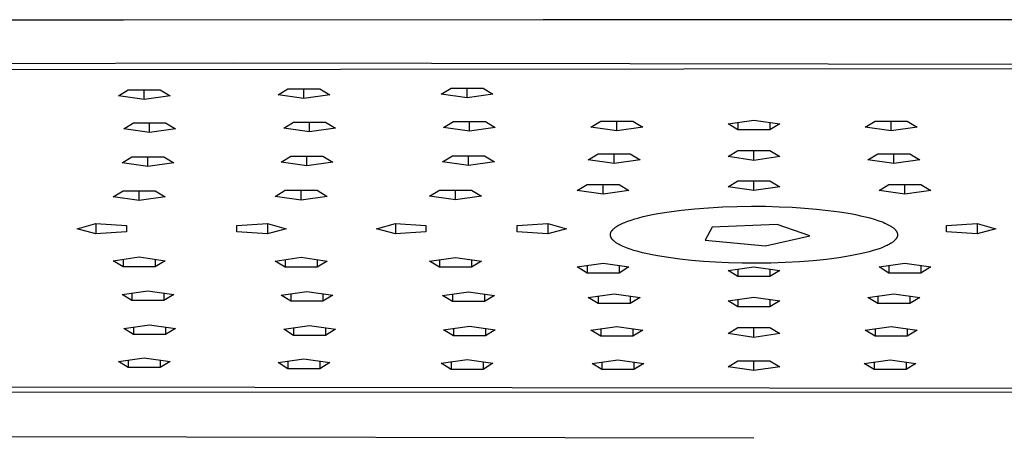
# Model space of a CAD drawing. Units: millimetres. Extents: x -667 to 436, y -1428 to 1589.
# Drawn here: x 218 to 297, y 1454 to 1488 of the extents above; entities that cross this region are included whole.
import ezdxf

# ---------------------------------------------------------------- set-up
doc = ezdxf.new("R2010")
doc.units = ezdxf.units.MM
doc.header["$MEASUREMENT"] = 0
doc.layers.add('Default', color=7, linetype='Continuous', true_color=0x000000)

msp = doc.modelspace()

# ---------------------------------------------------------------- linework, layer by layer
at = {"layer": 'Default', "color": 7, "true_color": 0xffffff}
for p, q in [((226.159, 1487.989), (214.876, 1487.972)), ((260.098, 1488.017), (226.159, 1487.989)), ((277.121, 1488.021), (260.098, 1488.017)), ((292.364, 1488.018), (277.121, 1488.021)), ((339.113, 1487.972), (292.364, 1488.018)), ((327.443, 1484.095), (170.052, 1483.908)), ((235.045, 1484.503), (171.013, 1484.325)), ((386.24, 1484.253), (235.045, 1484.503)), ((225.754, 1481.87), (226.554, 1482.358)), ((226.554, 1482.358), (229.14, 1482.358)), ((227.847, 1481.568), (227.847, 1482.358)), ((229.14, 1482.358), (229.939, 1481.87)), ((238.659, 1481.955), (239.459, 1482.444)), ((239.459, 1482.444), (242.045, 1482.444)), ((240.752, 1481.653), (240.752, 1482.444)), ((242.045, 1482.444), (242.844, 1481.955)), ((251.841, 1482.01), (252.641, 1482.498)), ((252.641, 1482.498), (255.227, 1482.498)), ((253.934, 1481.708), (253.934, 1482.498)), ((255.227, 1482.498), (256.026, 1482.01)), ((227.847, 1481.568), (225.754, 1481.87)), ((229.939, 1481.87), (227.847, 1481.568)), ((240.752, 1481.653), (238.659, 1481.955)), ((242.844, 1481.955), (240.752, 1481.653)), ((253.934, 1481.708), (251.841, 1482.01)), ((256.026, 1482.01), (253.934, 1481.708)), ((226.19, 1479.197), (226.989, 1479.686)), ((228.282, 1478.895), (226.19, 1479.197)), ((226.989, 1479.686), (229.575, 1479.686)), ((228.282, 1478.895), (228.282, 1479.686)), ((230.374, 1479.197), (228.282, 1478.895)), ((229.575, 1479.686), (230.374, 1479.197)), ((239.115, 1479.263), (239.914, 1479.752)), ((241.207, 1478.961), (239.115, 1479.263)), ((239.914, 1479.752), (242.5, 1479.752)), ((241.207, 1478.961), (241.207, 1479.752)), ((243.299, 1479.263), (241.207, 1478.961)), ((242.5, 1479.752), (243.299, 1479.263)), ((252.027, 1479.31), (252.827, 1479.798)), ((254.12, 1479.008), (252.027, 1479.31)), ((252.827, 1479.798), (255.413, 1479.798)), ((254.12, 1479.008), (254.12, 1479.798)), ((256.212, 1479.31), (254.12, 1479.008)), ((255.413, 1479.798), (256.212, 1479.31)), ((263.941, 1479.334), (264.741, 1479.823)), ((266.034, 1479.032), (263.941, 1479.334)), ((264.741, 1479.823), (267.327, 1479.823)), ((266.034, 1479.032), (266.034, 1479.823)), ((268.126, 1479.334), (266.034, 1479.032)), ((267.327, 1479.823), (268.126, 1479.334)), ((275.028, 1479.612), (277.121, 1479.914)), ((275.828, 1479.123), (275.028, 1479.612)), ((275.828, 1479.727), (275.828, 1479.123)), ((277.121, 1479.914), (279.213, 1479.612)), ((278.414, 1479.727), (278.414, 1479.123)), ((279.213, 1479.612), (278.414, 1479.123)), ((286.115, 1479.334), (286.915, 1479.823)), ((288.208, 1479.032), (286.115, 1479.334)), ((286.915, 1479.823), (289.501, 1479.823)), ((288.208, 1479.032), (288.208, 1479.823)), ((290.3, 1479.334), (288.208, 1479.032)), ((289.501, 1479.823), (290.3, 1479.334)), ((278.414, 1479.123), (275.828, 1479.123)), ((226.051, 1476.458), (226.85, 1476.947)), ((226.85, 1476.947), (229.437, 1476.947)), ((228.143, 1476.156), (228.143, 1476.947)), ((229.437, 1476.947), (230.236, 1476.458)), ((238.903, 1476.505), (239.703, 1476.993)), ((239.703, 1476.993), (242.289, 1476.993)), ((240.996, 1476.203), (240.996, 1476.993)), ((242.289, 1476.993), (243.088, 1476.505)), ((251.959, 1476.538), (252.758, 1477.026)), ((252.758, 1477.026), (255.345, 1477.026)), ((254.052, 1476.236), (254.052, 1477.026)), ((255.345, 1477.026), (256.144, 1476.538)), ((263.728, 1476.699), (264.528, 1477.188)), ((264.528, 1477.188), (267.114, 1477.188)), ((265.821, 1476.397), (265.821, 1477.188)), ((267.114, 1477.188), (267.913, 1476.699)), ((275.028, 1476.958), (275.828, 1477.446)), ((277.121, 1476.656), (275.028, 1476.958)), ((275.828, 1477.446), (278.414, 1477.446)), ((277.121, 1476.656), (277.121, 1477.446)), ((279.213, 1476.958), (277.121, 1476.656)), ((278.414, 1477.446), (279.213, 1476.958)), ((286.328, 1476.699), (287.128, 1477.188)), ((287.128, 1477.188), (289.714, 1477.188)), ((288.421, 1476.397), (288.421, 1477.188)), ((289.714, 1477.188), (290.513, 1476.699)), ((228.143, 1476.156), (226.051, 1476.458)), ((230.236, 1476.458), (228.143, 1476.156)), ((240.996, 1476.203), (238.903, 1476.505)), ((243.088, 1476.505), (240.996, 1476.203)), ((254.052, 1476.236), (251.959, 1476.538)), ((256.144, 1476.538), (254.052, 1476.236)), ((265.821, 1476.397), (263.728, 1476.699)), ((267.913, 1476.699), (265.821, 1476.397)), ((288.421, 1476.397), (286.328, 1476.699)), ((290.513, 1476.699), (288.421, 1476.397)), ((262.828, 1474.226), (263.628, 1474.715)), ((263.628, 1474.715), (266.214, 1474.715)), ((264.921, 1473.924), (264.921, 1474.715)), ((266.214, 1474.715), (267.013, 1474.226)), ((275.028, 1474.514), (275.828, 1475.003)), ((277.121, 1474.212), (275.028, 1474.514)), ((275.828, 1475.003), (278.414, 1475.003)), ((277.121, 1474.212), (277.121, 1475.003)), ((279.213, 1474.514), (277.121, 1474.212)), ((278.414, 1475.003), (279.213, 1474.514)), ((287.228, 1474.226), (288.028, 1474.715)), ((288.028, 1474.715), (290.614, 1474.715)), ((289.321, 1473.924), (289.321, 1474.715)), ((290.614, 1474.715), (291.413, 1474.226)), ((225.347, 1473.716), (226.146, 1474.205)), ((227.439, 1473.414), (225.347, 1473.716)), ((226.146, 1474.205), (228.732, 1474.205)), ((227.439, 1473.414), (227.439, 1474.205)), ((229.531, 1473.716), (227.439, 1473.414)), ((228.732, 1474.205), (229.531, 1473.716)), ((238.431, 1473.745), (239.23, 1474.234)), ((240.524, 1473.443), (238.431, 1473.745)), ((239.23, 1474.234), (241.817, 1474.234)), ((240.524, 1473.443), (240.524, 1474.234)), ((242.616, 1473.745), (240.524, 1473.443)), ((241.817, 1474.234), (242.616, 1473.745)), ((250.908, 1473.764), (251.708, 1474.253)), ((253.001, 1473.462), (250.908, 1473.764)), ((251.708, 1474.253), (254.294, 1474.253)), ((253.001, 1473.462), (253.001, 1474.253)), ((255.093, 1473.764), (253.001, 1473.462)), ((254.294, 1474.253), (255.093, 1473.764)), ((264.921, 1473.924), (262.828, 1474.226)), ((267.013, 1474.226), (264.921, 1473.924)), ((289.321, 1473.924), (287.228, 1474.226)), ((291.413, 1474.226), (289.321, 1473.924)), ((272.336, 1472.742), (273.453, 1472.829)), ((273.453, 1472.829), (274.602, 1472.892)), ((274.602, 1472.892), (275.767, 1472.932)), ((275.767, 1472.932), (276.926, 1472.947)), ((276.926, 1472.947), (278.064, 1472.94)), ((278.064, 1472.94), (279.166, 1472.911)), ((279.166, 1472.911), (280.217, 1472.864)), ((280.217, 1472.864), (281.209, 1472.799)), ((267.486, 1471.926), (267.809, 1472.017)), ((267.809, 1472.017), (268.158, 1472.106)), ((268.158, 1472.106), (268.532, 1472.192)), ((268.532, 1472.192), (268.932, 1472.275)), ((268.932, 1472.275), (269.356, 1472.355)), ((269.356, 1472.355), (270.272, 1472.503)), ((270.272, 1472.503), (271.27, 1472.633)), ((271.27, 1472.633), (272.336, 1472.742)), ((281.209, 1472.799), (282.168, 1472.718)), ((282.168, 1472.718), (283.116, 1472.616)), ((283.116, 1472.616), (284.038, 1472.493)), ((284.038, 1472.493), (284.918, 1472.349)), ((284.918, 1472.349), (285.337, 1472.27)), ((285.337, 1472.27), (285.738, 1472.185)), ((285.738, 1472.185), (286.121, 1472.097)), ((286.121, 1472.097), (286.483, 1472.003)), ((222.421, 1471.133), (223.941, 1471.548)), ((223.941, 1471.548), (223.941, 1470.717)), ((223.941, 1471.548), (226.401, 1471.39)), ((226.401, 1471.39), (226.401, 1470.876)), ((235.341, 1471.39), (237.801, 1471.548)), ((235.341, 1470.876), (235.341, 1471.39)), ((237.801, 1471.548), (237.801, 1470.717)), ((237.801, 1471.548), (239.321, 1471.133)), ((246.621, 1471.133), (248.141, 1471.548)), ((248.141, 1471.548), (248.141, 1470.717)), ((248.141, 1471.548), (250.601, 1471.39)), ((250.601, 1471.39), (250.601, 1470.876)), ((257.991, 1471.39), (260.451, 1471.548)), ((257.991, 1470.876), (257.991, 1471.39)), ((260.451, 1471.548), (260.451, 1470.717)), ((260.451, 1471.548), (261.971, 1471.133)), ((265.873, 1471.207), (265.907, 1471.232)), ((265.907, 1471.232), (265.942, 1471.258)), ((265.942, 1471.258), (265.978, 1471.283)), ((265.978, 1471.283), (266.015, 1471.308)), ((266.015, 1471.308), (266.054, 1471.333)), ((266.054, 1471.333), (266.094, 1471.358)), ((266.094, 1471.358), (266.177, 1471.407)), ((266.177, 1471.407), (266.265, 1471.455)), ((266.265, 1471.455), (266.358, 1471.503)), ((266.358, 1471.503), (266.458, 1471.55)), ((266.458, 1471.55), (266.564, 1471.598)), ((266.564, 1471.598), (266.676, 1471.646)), ((266.676, 1471.646), (266.795, 1471.693)), ((266.795, 1471.693), (266.92, 1471.74)), ((266.92, 1471.74), (267.19, 1471.834)), ((267.19, 1471.834), (267.486, 1471.926)), ((273.753, 1471.251), (273.169, 1470.194)), ((278.991, 1471.467), (273.753, 1471.251)), ((281.644, 1470.544), (278.991, 1471.467)), ((286.483, 1472.003), (286.822, 1471.906)), ((286.822, 1471.906), (287.137, 1471.805)), ((287.137, 1471.805), (287.285, 1471.753)), ((287.285, 1471.753), (287.426, 1471.701)), ((287.426, 1471.701), (287.56, 1471.647)), ((287.56, 1471.647), (287.688, 1471.593)), ((287.688, 1471.593), (287.808, 1471.539)), ((287.808, 1471.539), (287.921, 1471.483)), ((287.921, 1471.483), (288.027, 1471.428)), ((288.027, 1471.428), (288.077, 1471.4)), ((288.077, 1471.4), (288.125, 1471.371)), ((288.125, 1471.371), (288.172, 1471.343)), ((288.172, 1471.343), (288.216, 1471.315)), ((288.216, 1471.315), (288.259, 1471.286)), ((288.259, 1471.286), (288.3, 1471.258)), ((288.3, 1471.258), (288.339, 1471.229)), ((288.339, 1471.229), (288.376, 1471.201)), ((292.691, 1471.39), (295.151, 1471.548)), ((292.691, 1470.876), (292.691, 1471.39)), ((295.151, 1471.548), (295.151, 1470.717)), ((295.151, 1471.548), (296.671, 1471.133)), ((223.941, 1470.717), (222.421, 1471.133)), ((226.401, 1470.876), (223.941, 1470.717)), ((237.801, 1470.717), (235.341, 1470.876)), ((239.321, 1471.133), (237.801, 1470.717)), ((248.141, 1470.717), (246.621, 1471.133)), ((250.601, 1470.876), (248.141, 1470.717)), ((260.451, 1470.717), (257.991, 1470.876)), ((261.971, 1471.133), (260.451, 1470.717)), ((265.521, 1470.661), (265.522, 1470.675)), ((265.521, 1470.647), (265.521, 1470.661)), ((265.521, 1470.633), (265.521, 1470.647)), ((265.521, 1470.618), (265.521, 1470.633)), ((265.522, 1470.604), (265.521, 1470.618)), ((265.522, 1470.675), (265.523, 1470.69)), ((265.524, 1470.59), (265.522, 1470.604)), ((265.523, 1470.69), (265.525, 1470.704)), ((265.525, 1470.576), (265.524, 1470.59)), ((265.525, 1470.704), (265.527, 1470.718)), ((265.528, 1470.561), (265.525, 1470.576)), ((265.527, 1470.718), (265.529, 1470.732)), ((265.531, 1470.547), (265.528, 1470.561)), ((265.529, 1470.732), (265.532, 1470.746)), ((265.534, 1470.532), (265.531, 1470.547)), ((265.532, 1470.746), (265.536, 1470.76)), ((265.538, 1470.518), (265.534, 1470.532)), ((265.536, 1470.76), (265.539, 1470.774)), ((265.542, 1470.504), (265.538, 1470.518)), ((265.539, 1470.774), (265.544, 1470.788)), ((265.546, 1470.489), (265.542, 1470.504)), ((265.544, 1470.788), (265.548, 1470.802)), ((265.551, 1470.475), (265.546, 1470.489)), ((265.548, 1470.802), (265.553, 1470.816)), ((265.557, 1470.46), (265.551, 1470.475)), ((265.553, 1470.816), (265.559, 1470.83)), ((265.563, 1470.446), (265.557, 1470.46)), ((265.559, 1470.83), (265.565, 1470.844)), ((265.569, 1470.432), (265.563, 1470.446)), ((265.565, 1470.844), (265.571, 1470.858)), ((265.576, 1470.417), (265.569, 1470.432)), ((265.571, 1470.858), (265.578, 1470.872)), ((265.578, 1470.872), (265.585, 1470.886)), ((265.585, 1470.886), (265.593, 1470.9)), ((265.593, 1470.9), (265.601, 1470.913)), ((265.601, 1470.913), (265.609, 1470.927)), ((265.609, 1470.927), (265.618, 1470.941)), ((265.618, 1470.941), (265.627, 1470.954)), ((265.627, 1470.954), (265.637, 1470.968)), ((265.637, 1470.968), (265.647, 1470.982)), ((265.647, 1470.982), (265.657, 1470.995)), ((265.657, 1470.995), (265.668, 1471.009)), ((265.668, 1471.009), (265.679, 1471.022)), ((265.679, 1471.022), (265.702, 1471.049)), ((265.702, 1471.049), (265.727, 1471.076)), ((265.727, 1471.076), (265.753, 1471.102)), ((265.753, 1471.102), (265.781, 1471.129)), ((265.781, 1471.129), (265.811, 1471.155)), ((265.811, 1471.155), (265.841, 1471.181)), ((265.841, 1471.181), (265.873, 1471.207)), ((278.046, 1469.758), (281.644, 1470.544)), ((288.376, 1471.201), (288.411, 1471.172)), ((288.411, 1471.172), (288.444, 1471.143)), ((288.444, 1471.143), (288.475, 1471.114)), ((288.475, 1471.114), (288.505, 1471.085)), ((288.505, 1471.085), (288.519, 1471.071)), ((288.519, 1471.071), (288.532, 1471.056)), ((288.532, 1471.056), (288.545, 1471.042)), ((288.545, 1471.042), (288.558, 1471.027)), ((288.558, 1471.027), (288.57, 1471.013)), ((288.57, 1471.013), (288.581, 1470.999)), ((288.581, 1470.999), (288.593, 1470.984)), ((288.593, 1470.984), (288.603, 1470.97)), ((288.603, 1470.97), (288.613, 1470.955)), ((288.613, 1470.955), (288.623, 1470.941)), ((288.623, 1470.941), (288.632, 1470.926)), ((288.632, 1470.926), (288.641, 1470.912)), ((288.641, 1470.912), (288.65, 1470.897)), ((288.65, 1470.897), (288.657, 1470.883)), ((288.657, 1470.883), (288.665, 1470.868)), ((288.67, 1470.427), (288.663, 1470.414)), ((288.665, 1470.868), (288.672, 1470.854)), ((288.676, 1470.441), (288.67, 1470.427)), ((288.672, 1470.854), (288.678, 1470.839)), ((288.682, 1470.455), (288.676, 1470.441)), ((288.678, 1470.839), (288.684, 1470.825)), ((288.688, 1470.469), (288.682, 1470.455)), ((288.684, 1470.825), (288.69, 1470.811)), ((288.693, 1470.483), (288.688, 1470.469)), ((288.69, 1470.811), (288.695, 1470.796)), ((288.697, 1470.497), (288.693, 1470.483)), ((288.695, 1470.796), (288.699, 1470.782)), ((288.702, 1470.511), (288.697, 1470.497)), ((288.699, 1470.782), (288.704, 1470.767)), ((288.705, 1470.525), (288.702, 1470.511)), ((288.704, 1470.767), (288.707, 1470.753)), ((288.709, 1470.539), (288.705, 1470.525)), ((288.707, 1470.753), (288.71, 1470.739)), ((288.712, 1470.553), (288.709, 1470.539)), ((288.71, 1470.739), (288.713, 1470.724)), ((288.714, 1470.568), (288.712, 1470.553)), ((288.713, 1470.724), (288.716, 1470.71)), ((288.716, 1470.582), (288.714, 1470.568)), ((288.716, 1470.71), (288.717, 1470.696)), ((288.718, 1470.596), (288.716, 1470.582)), ((288.717, 1470.696), (288.719, 1470.681)), ((288.719, 1470.61), (288.718, 1470.596)), ((288.719, 1470.681), (288.72, 1470.667)), ((288.72, 1470.624), (288.719, 1470.61)), ((288.72, 1470.667), (288.72, 1470.653)), ((288.72, 1470.653), (288.721, 1470.639)), ((288.721, 1470.639), (288.72, 1470.624)), ((295.151, 1470.717), (292.691, 1470.876)), ((296.671, 1471.133), (295.151, 1470.717)), ((265.584, 1470.403), (265.576, 1470.417)), ((265.592, 1470.388), (265.584, 1470.403)), ((265.6, 1470.374), (265.592, 1470.388)), ((265.609, 1470.359), (265.6, 1470.374)), ((265.618, 1470.345), (265.609, 1470.359)), ((265.628, 1470.33), (265.618, 1470.345)), ((265.638, 1470.316), (265.628, 1470.33)), ((265.648, 1470.301), (265.638, 1470.316)), ((265.66, 1470.287), (265.648, 1470.301)), ((265.671, 1470.272), (265.66, 1470.287)), ((265.683, 1470.258), (265.671, 1470.272)), ((265.696, 1470.244), (265.683, 1470.258)), ((265.709, 1470.229), (265.696, 1470.244)), ((265.722, 1470.215), (265.709, 1470.229)), ((265.736, 1470.2), (265.722, 1470.215)), ((265.766, 1470.171), (265.736, 1470.2)), ((265.797, 1470.142), (265.766, 1470.171)), ((265.83, 1470.114), (265.797, 1470.142)), ((265.865, 1470.085), (265.83, 1470.114)), ((265.902, 1470.056), (265.865, 1470.085)), ((265.941, 1470.028), (265.902, 1470.056)), ((265.982, 1469.999), (265.941, 1470.028)), ((266.025, 1469.971), (265.982, 1469.999)), ((266.069, 1469.942), (266.025, 1469.971)), ((266.116, 1469.914), (266.069, 1469.942)), ((266.164, 1469.886), (266.116, 1469.914)), ((266.214, 1469.858), (266.164, 1469.886)), ((266.32, 1469.802), (266.214, 1469.858)), ((266.433, 1469.747), (266.32, 1469.802)), ((266.553, 1469.692), (266.433, 1469.747)), ((266.681, 1469.638), (266.553, 1469.692)), ((266.815, 1469.585), (266.681, 1469.638)), ((273.169, 1470.194), (278.046, 1469.758)), ((287.565, 1469.64), (287.446, 1469.593)), ((287.677, 1469.688), (287.565, 1469.64)), ((287.783, 1469.735), (287.677, 1469.688)), ((287.883, 1469.783), (287.783, 1469.735)), ((287.976, 1469.83), (287.883, 1469.783)), ((288.064, 1469.879), (287.976, 1469.83)), ((288.148, 1469.927), (288.064, 1469.879)), ((288.187, 1469.952), (288.148, 1469.927)), ((288.226, 1469.977), (288.187, 1469.952)), ((288.263, 1470.002), (288.226, 1469.977)), ((288.3, 1470.028), (288.263, 1470.002)), ((288.334, 1470.053), (288.3, 1470.028)), ((288.368, 1470.079), (288.334, 1470.053)), ((288.4, 1470.105), (288.368, 1470.079)), ((288.43, 1470.131), (288.4, 1470.105)), ((288.46, 1470.157), (288.43, 1470.131)), ((288.488, 1470.183), (288.46, 1470.157)), ((288.514, 1470.21), (288.488, 1470.183)), ((288.539, 1470.236), (288.514, 1470.21)), ((288.562, 1470.263), (288.539, 1470.236)), ((288.573, 1470.277), (288.562, 1470.263)), ((288.584, 1470.29), (288.573, 1470.277)), ((288.594, 1470.304), (288.584, 1470.29)), ((288.604, 1470.317), (288.594, 1470.304)), ((288.614, 1470.331), (288.604, 1470.317)), ((288.623, 1470.345), (288.614, 1470.331)), ((288.632, 1470.358), (288.623, 1470.345)), ((288.64, 1470.372), (288.632, 1470.358)), ((288.648, 1470.386), (288.64, 1470.372)), ((288.656, 1470.4), (288.648, 1470.386)), ((288.663, 1470.414), (288.656, 1470.4)), ((225.347, 1468.549), (227.439, 1468.851)), ((227.439, 1468.851), (229.531, 1468.549)), ((266.956, 1469.532), (266.815, 1469.585)), ((267.104, 1469.48), (266.956, 1469.532)), ((267.419, 1469.379), (267.104, 1469.48)), ((267.758, 1469.282), (267.419, 1469.379)), ((268.12, 1469.189), (267.758, 1469.282)), ((268.503, 1469.1), (268.12, 1469.189)), ((268.904, 1469.016), (268.503, 1469.1)), ((269.323, 1468.937), (268.904, 1469.016)), ((270.203, 1468.793), (269.323, 1468.937)), ((284.885, 1468.931), (283.969, 1468.783)), ((285.309, 1469.01), (284.885, 1468.931)), ((285.709, 1469.094), (285.309, 1469.01)), ((286.083, 1469.18), (285.709, 1469.094)), ((286.432, 1469.268), (286.083, 1469.18)), ((286.755, 1469.359), (286.432, 1469.268)), ((287.051, 1469.452), (286.755, 1469.359)), ((287.321, 1469.545), (287.051, 1469.452)), ((287.446, 1469.593), (287.321, 1469.545)), ((226.146, 1468.06), (225.347, 1468.549)), ((226.146, 1468.664), (226.146, 1468.06)), ((228.732, 1468.06), (226.146, 1468.06)), ((228.732, 1468.664), (228.732, 1468.06)), ((229.531, 1468.549), (228.732, 1468.06)), ((238.431, 1468.52), (240.524, 1468.822)), ((239.23, 1468.032), (238.431, 1468.52)), ((239.23, 1468.636), (239.23, 1468.032)), ((241.817, 1468.032), (239.23, 1468.032)), ((240.524, 1468.822), (242.616, 1468.52)), ((241.817, 1468.636), (241.817, 1468.032)), ((242.616, 1468.52), (241.817, 1468.032)), ((250.908, 1468.501), (253.001, 1468.803)), ((251.708, 1468.013), (250.908, 1468.501)), ((251.708, 1468.617), (251.708, 1468.013)), ((253.001, 1468.803), (255.093, 1468.501)), ((254.294, 1468.617), (254.294, 1468.013)), ((255.093, 1468.501), (254.294, 1468.013)), ((262.828, 1468.039), (264.921, 1468.341)), ((263.628, 1467.551), (262.828, 1468.039)), ((263.628, 1468.155), (263.628, 1467.551)), ((264.921, 1468.341), (267.013, 1468.039)), ((266.214, 1468.155), (266.214, 1467.551)), ((267.013, 1468.039), (266.214, 1467.551)), ((271.125, 1468.67), (270.203, 1468.793)), ((272.073, 1468.568), (271.125, 1468.67)), ((273.032, 1468.486), (272.073, 1468.568)), ((274.024, 1468.422), (273.032, 1468.486)), ((275.075, 1468.374), (274.024, 1468.422)), ((275.028, 1467.751), (277.121, 1468.053)), ((276.177, 1468.346), (275.075, 1468.374)), ((277.315, 1468.339), (276.177, 1468.346)), ((277.121, 1468.053), (279.213, 1467.751)), ((278.475, 1468.354), (277.315, 1468.339)), ((279.639, 1468.393), (278.475, 1468.354)), ((280.789, 1468.456), (279.639, 1468.393)), ((281.905, 1468.543), (280.789, 1468.456)), ((282.971, 1468.653), (281.905, 1468.543)), ((283.969, 1468.783), (282.971, 1468.653)), ((287.228, 1468.039), (289.321, 1468.341)), ((288.028, 1467.551), (287.228, 1468.039)), ((288.028, 1468.155), (288.028, 1467.551)), ((289.321, 1468.341), (291.413, 1468.039)), ((290.614, 1468.155), (290.614, 1467.551)), ((291.413, 1468.039), (290.614, 1467.551)), ((254.294, 1468.013), (251.708, 1468.013)), ((266.214, 1467.551), (263.628, 1467.551)), ((275.828, 1467.263), (275.028, 1467.751)), ((275.828, 1467.867), (275.828, 1467.263)), ((278.414, 1467.263), (275.828, 1467.263)), ((278.414, 1467.867), (278.414, 1467.263)), ((279.213, 1467.751), (278.414, 1467.263)), ((290.614, 1467.551), (288.028, 1467.551)), ((226.051, 1465.807), (228.143, 1466.109)), ((226.85, 1465.319), (226.051, 1465.807)), ((226.85, 1465.923), (226.85, 1465.319)), ((228.143, 1466.109), (230.236, 1465.807)), ((229.437, 1465.923), (229.437, 1465.319)), ((230.236, 1465.807), (229.437, 1465.319)), ((238.903, 1465.761), (240.996, 1466.063)), ((239.703, 1465.272), (238.903, 1465.761)), ((239.703, 1465.876), (239.703, 1465.272)), ((240.996, 1466.063), (243.088, 1465.761)), ((242.289, 1465.876), (242.289, 1465.272)), ((243.088, 1465.761), (242.289, 1465.272)), ((251.959, 1465.728), (254.052, 1466.03)), ((252.758, 1465.239), (251.959, 1465.728)), ((252.758, 1465.843), (252.758, 1465.239)), ((254.052, 1466.03), (256.144, 1465.728)), ((255.345, 1465.843), (255.345, 1465.239)), ((256.144, 1465.728), (255.345, 1465.239)), ((263.728, 1465.566), (265.821, 1465.868)), ((264.528, 1465.681), (264.528, 1465.077)), ((265.821, 1465.868), (267.913, 1465.566)), ((267.114, 1465.681), (267.114, 1465.077)), ((286.328, 1465.566), (288.421, 1465.868)), ((287.128, 1465.681), (287.128, 1465.077)), ((288.421, 1465.868), (290.513, 1465.566)), ((289.714, 1465.681), (289.714, 1465.077)), ((229.437, 1465.319), (226.85, 1465.319)), ((242.289, 1465.272), (239.703, 1465.272)), ((255.345, 1465.239), (252.758, 1465.239)), ((264.528, 1465.077), (263.728, 1465.566)), ((267.114, 1465.077), (264.528, 1465.077)), ((267.913, 1465.566), (267.114, 1465.077)), ((275.028, 1465.308), (277.121, 1465.61)), ((275.828, 1464.819), (275.028, 1465.308)), ((275.828, 1465.423), (275.828, 1464.819)), ((277.121, 1465.61), (279.213, 1465.308)), ((278.414, 1465.423), (278.414, 1464.819)), ((279.213, 1465.308), (278.414, 1464.819)), ((287.128, 1465.077), (286.328, 1465.566)), ((289.714, 1465.077), (287.128, 1465.077)), ((290.513, 1465.566), (289.714, 1465.077)), ((278.414, 1464.819), (275.828, 1464.819)), ((226.19, 1463.068), (228.282, 1463.37)), ((228.282, 1463.37), (230.374, 1463.068)), ((239.115, 1463.002), (241.207, 1463.304)), ((241.207, 1463.304), (243.299, 1463.002)), ((252.027, 1462.956), (254.12, 1463.258)), ((254.12, 1463.258), (256.212, 1462.956)), ((226.989, 1462.58), (226.19, 1463.068)), ((226.989, 1463.184), (226.989, 1462.58)), ((229.575, 1462.58), (226.989, 1462.58)), ((229.575, 1463.184), (229.575, 1462.58)), ((230.374, 1463.068), (229.575, 1462.58)), ((239.914, 1462.513), (239.115, 1463.002)), ((239.914, 1463.117), (239.914, 1462.513)), ((242.5, 1462.513), (239.914, 1462.513)), ((242.5, 1463.117), (242.5, 1462.513)), ((243.299, 1463.002), (242.5, 1462.513)), ((252.827, 1462.467), (252.027, 1462.956)), ((252.827, 1463.071), (252.827, 1462.467)), ((255.413, 1462.467), (252.827, 1462.467)), ((255.413, 1463.071), (255.413, 1462.467)), ((256.212, 1462.956), (255.413, 1462.467)), ((263.941, 1462.931), (266.034, 1463.233)), ((264.741, 1462.443), (263.941, 1462.931)), ((264.741, 1463.047), (264.741, 1462.443)), ((266.034, 1463.233), (268.126, 1462.931)), ((267.327, 1463.047), (267.327, 1462.443)), ((268.126, 1462.931), (267.327, 1462.443)), ((275.028, 1462.654), (275.828, 1463.142)), ((277.121, 1462.352), (275.028, 1462.654)), ((275.828, 1463.142), (278.414, 1463.142)), ((277.121, 1462.352), (277.121, 1463.142)), ((279.213, 1462.654), (277.121, 1462.352)), ((278.414, 1463.142), (279.213, 1462.654)), ((286.115, 1462.931), (288.208, 1463.233)), ((286.915, 1462.443), (286.115, 1462.931)), ((286.915, 1463.047), (286.915, 1462.443)), ((288.208, 1463.233), (290.3, 1462.931)), ((289.501, 1463.047), (289.501, 1462.443)), ((290.3, 1462.931), (289.501, 1462.443)), ((267.327, 1462.443), (264.741, 1462.443)), ((289.501, 1462.443), (286.915, 1462.443)), ((225.754, 1460.396), (227.847, 1460.698)), ((226.554, 1459.907), (225.754, 1460.396)), ((226.554, 1460.511), (226.554, 1459.907)), ((227.847, 1460.698), (229.939, 1460.396)), ((229.14, 1460.511), (229.14, 1459.907)), ((229.939, 1460.396), (229.14, 1459.907)), ((238.659, 1460.31), (240.752, 1460.612)), ((239.459, 1459.821), (238.659, 1460.31)), ((239.459, 1460.425), (239.459, 1459.821)), ((240.752, 1460.612), (242.844, 1460.31)), ((242.045, 1460.425), (242.045, 1459.821)), ((242.844, 1460.31), (242.045, 1459.821)), ((251.841, 1460.256), (253.934, 1460.558)), ((252.641, 1459.767), (251.841, 1460.256)), ((252.641, 1460.371), (252.641, 1459.767)), ((253.934, 1460.558), (256.026, 1460.256)), ((255.227, 1460.371), (255.227, 1459.767)), ((256.026, 1460.256), (255.227, 1459.767)), ((264.033, 1460.235), (266.125, 1460.537)), ((264.832, 1459.747), (264.033, 1460.235)), ((264.832, 1460.351), (264.832, 1459.747)), ((266.125, 1460.537), (268.217, 1460.235)), ((267.418, 1460.351), (267.418, 1459.747)), ((268.217, 1460.235), (267.418, 1459.747)), ((275.028, 1459.972), (275.828, 1460.46)), ((275.828, 1460.46), (278.414, 1460.46)), ((277.121, 1459.67), (277.121, 1460.46)), ((278.414, 1460.46), (279.213, 1459.972)), ((286.024, 1460.235), (288.116, 1460.537)), ((286.823, 1459.747), (286.024, 1460.235)), ((286.823, 1460.351), (286.823, 1459.747)), ((288.116, 1460.537), (290.209, 1460.235)), ((289.409, 1460.351), (289.409, 1459.747)), ((290.209, 1460.235), (289.409, 1459.747)), ((229.14, 1459.907), (226.554, 1459.907)), ((242.045, 1459.821), (239.459, 1459.821)), ((255.227, 1459.767), (252.641, 1459.767)), ((267.418, 1459.747), (264.832, 1459.747)), ((277.121, 1459.67), (275.028, 1459.972)), ((279.213, 1459.972), (277.121, 1459.67)), ((289.409, 1459.747), (286.823, 1459.747)), ((168.498, 1458.399), (342.898, 1458.194)), ((170.114, 1457.957), (379.4, 1457.904)), ((168.485, 1454.433), (277.121, 1454.245))]:
    msp.add_line(p, q, dxfattribs=at)

doc.saveas('drawing.dxf')
